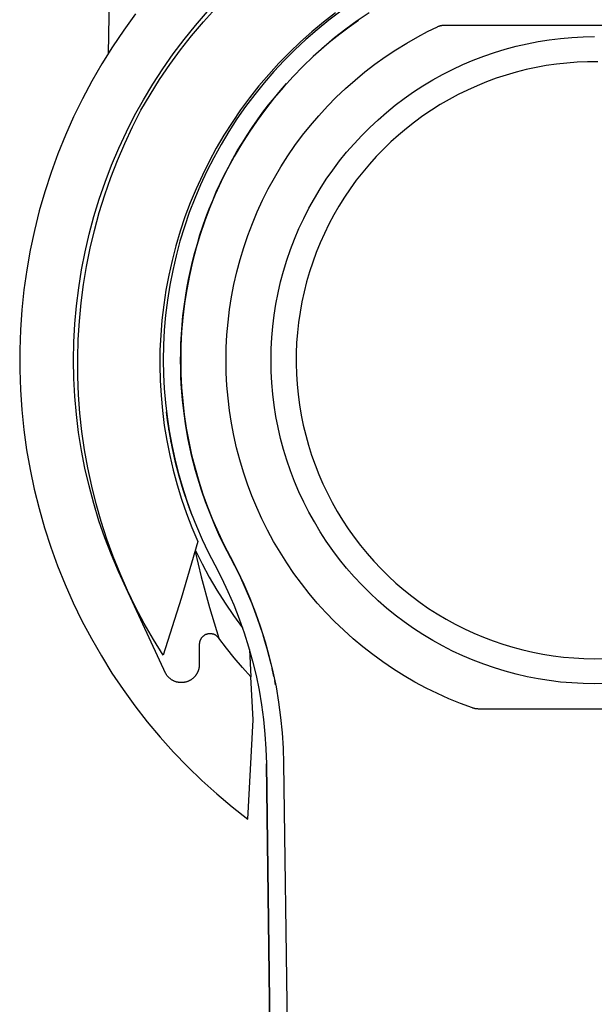
# Model space of a CAD drawing. Units: millimetres. Extents: x -178 to 79, y -958 to 1094.
# Drawn here: x 47 to 63, y -915 to -887 of the extents above; entities that cross this region are included whole.
import ezdxf

# ---------------------------------------------------------------- set-up
doc = ezdxf.new("R2010")
doc.units = ezdxf.units.MM
doc.header["$MEASUREMENT"] = 0
doc.layers.add('Default', color=7, linetype='Continuous', true_color=0x000000)

msp = doc.modelspace()

# ---------------------------------------------------------------- linework, layer by layer
at = {"layer": 'Default', "color": 7, "true_color": 0xffffff}
for p, q in [((50.205, -871.855), (49.917, -888.331)), ((50.681, -887.22), (50.353, -887.672)), ((52.352, -887.54), (52.684, -887.158)), ((52.57, -887.446), (52.907, -887.073)), ((56.245, -887.194), (55.912, -887.452)), ((56.402, -887.146), (56.067, -887.399)), ((57.184, -887.195), (56.856, -887.416)), ((52.033, -887.933), (52.352, -887.54)), ((52.245, -887.829), (52.57, -887.446)), ((55.912, -887.452), (55.588, -887.72)), ((56.067, -887.399), (55.741, -887.662)), ((56.373, -887.772), (56.628, -887.579)), ((56.856, -887.416), (56.537, -887.648)), ((56.628, -887.579), (56.888, -887.393)), ((58.811, -887.714), (59.087, -887.579)), ((59.087, -887.579), (59.102, -887.572)), ((59.102, -887.572), (59.116, -887.566)), ((59.116, -887.566), (59.131, -887.561)), ((59.131, -887.561), (59.146, -887.555)), ((59.146, -887.555), (59.161, -887.551)), ((59.161, -887.551), (59.176, -887.547)), ((59.176, -887.547), (59.191, -887.543)), ((59.191, -887.543), (59.207, -887.54)), ((59.207, -887.54), (59.222, -887.537)), ((59.222, -887.537), (59.238, -887.535)), ((59.238, -887.535), (59.254, -887.533)), ((59.254, -887.533), (59.269, -887.532)), ((59.269, -887.532), (59.285, -887.531)), ((59.285, -887.531), (59.301, -887.531)), ((59.301, -887.531), (67.609, -887.531)), ((50.353, -887.672), (50.04, -888.134)), ((51.934, -888.224), (52.245, -887.829)), ((55.588, -887.72), (55.274, -888)), ((55.741, -887.662), (55.425, -887.937)), ((56.123, -887.972), (56.373, -887.772)), ((56.537, -887.648), (56.225, -887.891)), ((58.232, -888.032), (58.54, -887.857)), ((58.54, -887.857), (58.811, -887.714)), ((62.514, -887.904), (62.827, -887.876)), ((62.827, -887.876), (63.141, -887.86)), ((63.141, -887.86), (63.455, -887.854)), ((50.04, -888.134), (49.744, -888.607)), ((51.729, -888.337), (52.033, -887.933)), ((55.274, -888), (54.97, -888.291)), ((55.425, -887.937), (55.119, -888.223)), ((55.922, -888.144), (55.627, -888.408)), ((55.88, -888.179), (56.123, -887.972)), ((56.225, -887.891), (55.922, -888.144)), ((57.93, -888.218), (58.232, -888.032)), ((60.974, -888.203), (61.277, -888.122)), ((61.277, -888.122), (61.584, -888.051)), ((61.584, -888.051), (61.892, -887.991)), ((61.892, -887.991), (62.202, -887.942)), ((62.202, -887.942), (62.514, -887.904)), ((51.438, -888.751), (51.729, -888.337)), ((51.637, -888.629), (51.934, -888.224)), ((54.97, -888.291), (54.675, -888.592)), ((55.119, -888.223), (54.823, -888.519)), ((55.627, -888.408), (55.342, -888.681)), ((57.347, -888.62), (57.635, -888.414)), ((57.635, -888.414), (57.93, -888.218)), ((60.083, -888.51), (60.377, -888.397)), ((60.377, -888.397), (60.674, -888.295)), ((60.674, -888.295), (60.974, -888.203)), ((49.744, -888.607), (49.465, -889.091)), ((51.354, -889.044), (51.637, -888.629)), ((54.675, -888.592), (54.392, -888.903)), ((54.823, -888.519), (54.537, -888.825)), ((55.342, -888.681), (55.067, -888.964)), ((57.067, -888.836), (57.347, -888.62)), ((59.509, -888.765), (59.794, -888.632)), ((59.794, -888.632), (60.083, -888.51)), ((62.118, -888.66), (61.835, -888.712)), ((62.403, -888.619), (62.118, -888.66)), ((62.689, -888.588), (62.403, -888.619)), ((62.976, -888.566), (62.689, -888.588)), ((63.263, -888.554), (62.976, -888.566)), ((63.551, -888.553), (63.263, -888.554)), ((51.163, -889.175), (51.438, -888.751)), ((54.392, -888.903), (54.119, -889.223)), ((54.537, -888.825), (54.262, -889.141)), ((55.067, -888.964), (54.801, -889.257)), ((56.793, -889.061), (57.067, -888.836)), ((58.955, -889.06), (59.229, -888.908)), ((59.229, -888.908), (59.509, -888.765)), ((60.999, -888.924), (60.726, -889.014)), ((61.275, -888.843), (60.999, -888.924)), ((61.554, -888.773), (61.275, -888.843)), ((61.835, -888.712), (61.554, -888.773)), ((49.465, -889.091), (49.203, -889.583)), ((50.902, -889.609), (51.163, -889.175)), ((51.086, -889.469), (51.354, -889.044)), ((54.119, -889.223), (53.858, -889.553)), ((54.262, -889.141), (53.999, -889.467)), ((54.715, -889.353), (54.886, -889.159)), ((56.528, -889.296), (56.793, -889.061)), ((58.422, -889.393), (58.685, -889.222)), ((58.685, -889.222), (58.955, -889.06)), ((60.189, -889.221), (59.927, -889.339)), ((60.456, -889.113), (60.189, -889.221)), ((60.726, -889.014), (60.456, -889.113)), ((50.832, -889.903), (51.086, -889.469)), ((53.999, -889.467), (53.747, -889.801)), ((54.801, -889.257), (54.545, -889.558)), ((54.549, -889.552), (54.715, -889.353)), ((56.271, -889.54), (56.528, -889.296)), ((58.165, -889.573), (58.422, -889.393)), ((59.668, -889.466), (59.415, -889.601)), ((59.927, -889.339), (59.668, -889.466)), ((49.203, -889.583), (48.958, -890.085)), ((50.657, -890.051), (50.902, -889.609)), ((53.858, -889.553), (53.608, -889.891)), ((54.229, -889.959), (54.387, -889.754)), ((54.545, -889.558), (54.3, -889.868)), ((54.387, -889.754), (54.549, -889.552)), ((55.784, -890.053), (56.023, -889.792)), ((56.023, -889.792), (56.271, -889.54)), ((57.67, -889.96), (57.914, -889.762)), ((57.914, -889.762), (58.165, -889.573)), ((59.166, -889.746), (58.922, -889.898)), ((59.415, -889.601), (59.166, -889.746)), ((50.427, -890.502), (50.657, -890.051)), ((50.599, -890.36), (50.832, -889.903)), ((53.608, -889.891), (53.37, -890.239)), ((53.747, -889.801), (53.506, -890.144)), ((54.3, -889.868), (54.066, -890.186)), ((54.077, -890.168), (54.229, -889.959)), ((55.553, -890.322), (55.784, -890.053)), ((57.433, -890.166), (57.67, -889.96)), ((58.684, -890.06), (58.451, -890.229)), ((58.922, -889.898), (58.684, -890.06)), ((48.958, -890.085), (48.73, -890.595)), ((53.37, -890.239), (53.144, -890.594)), ((53.506, -890.144), (53.278, -890.495)), ((54.066, -890.186), (53.843, -890.512)), ((53.929, -890.381), (54.077, -890.168)), ((55.332, -890.599), (55.553, -890.322)), ((57.203, -890.38), (57.433, -890.166)), ((58.451, -890.229), (58.225, -890.406)), ((48.73, -890.595), (48.521, -891.112)), ((50.213, -890.96), (50.427, -890.502)), ((50.382, -890.824), (50.599, -890.36)), ((53.144, -890.594), (52.931, -890.956)), ((53.278, -890.495), (53.063, -890.854)), ((53.843, -890.512), (53.631, -890.845)), ((53.648, -890.816), (53.786, -890.597)), ((53.786, -890.597), (53.929, -890.381)), ((55.121, -890.883), (55.332, -890.599)), ((56.766, -890.832), (56.981, -890.602)), ((56.981, -890.602), (57.203, -890.38)), ((58.005, -890.591), (57.791, -890.784)), ((58.225, -890.406), (58.005, -890.591)), ((50.18, -891.296), (50.382, -890.824)), ((53.063, -890.854), (52.86, -891.221)), ((53.631, -890.845), (53.43, -891.186)), ((53.516, -891.035), (53.648, -890.816)), ((54.92, -891.174), (55.121, -890.883)), ((56.56, -891.069), (56.766, -890.832)), ((57.791, -890.784), (57.584, -890.984)), ((48.521, -891.112), (48.33, -891.637)), ((50.015, -891.426), (50.213, -890.96)), ((52.931, -890.956), (52.73, -891.326)), ((53.389, -891.257), (53.516, -891.035)), ((56.363, -891.313), (56.56, -891.069)), ((57.584, -890.984), (57.384, -891.191)), ((49.834, -891.898), (50.015, -891.426)), ((49.995, -891.774), (50.18, -891.296)), ((52.73, -891.326), (52.542, -891.703)), ((52.86, -891.221), (52.669, -891.594)), ((53.43, -891.186), (53.242, -891.533)), ((53.267, -891.482), (53.389, -891.257)), ((54.729, -891.472), (54.92, -891.174)), ((56.174, -891.564), (56.363, -891.313)), ((57.192, -891.404), (57.007, -891.625)), ((57.384, -891.191), (57.192, -891.404)), ((48.33, -891.637), (48.157, -892.167)), ((52.542, -891.703), (52.368, -892.086)), ((52.669, -891.594), (52.492, -891.974)), ((53.038, -891.94), (53.15, -891.71)), ((53.242, -891.533), (53.065, -891.887)), ((53.15, -891.71), (53.267, -891.482)), ((54.548, -891.777), (54.729, -891.472)), ((55.993, -891.822), (56.174, -891.564)), ((57.007, -891.625), (56.829, -891.851)), ((49.669, -892.377), (49.834, -891.898)), ((49.826, -892.258), (49.995, -891.774)), ((52.492, -891.974), (52.329, -892.359)), ((53.065, -891.887), (52.901, -892.246)), ((52.931, -892.173), (53.038, -891.94)), ((54.378, -892.088), (54.548, -891.777)), ((55.822, -892.085), (55.993, -891.822)), ((56.829, -891.851), (56.66, -892.084)), ((48.157, -892.167), (48.003, -892.704)), ((49.674, -892.748), (49.826, -892.258)), ((52.368, -892.086), (52.206, -892.475)), ((52.901, -892.246), (52.749, -892.611)), ((52.83, -892.408), (52.931, -892.173)), ((54.219, -892.404), (54.378, -892.088)), ((55.66, -892.354), (55.822, -892.085)), ((56.66, -892.084), (56.499, -892.322)), ((49.521, -892.86), (49.669, -892.377)), ((52.206, -892.475), (52.059, -892.869)), ((52.329, -892.359), (52.179, -892.75)), ((52.734, -892.645), (52.83, -892.408)), ((54.071, -892.726), (54.219, -892.404)), ((55.508, -892.629), (55.66, -892.354)), ((56.499, -892.322), (56.346, -892.566)), ((48.003, -892.704), (47.867, -893.245)), ((49.538, -893.243), (49.674, -892.748)), ((52.179, -892.75), (52.042, -893.146)), ((52.749, -892.611), (52.61, -892.98)), ((52.643, -892.884), (52.734, -892.645)), ((53.934, -893.052), (54.071, -892.726)), ((55.366, -892.909), (55.508, -892.629)), ((56.346, -892.566), (56.202, -892.814)), ((49.39, -893.349), (49.521, -892.86)), ((52.059, -892.869), (51.925, -893.268)), ((52.61, -892.98), (52.483, -893.355)), ((52.557, -893.126), (52.643, -892.884)), ((53.808, -893.383), (53.934, -893.052)), ((55.233, -893.194), (55.366, -892.909)), ((56.066, -893.068), (55.939, -893.326)), ((56.202, -892.814), (56.066, -893.068)), ((47.867, -893.245), (47.751, -893.791)), ((49.276, -893.842), (49.39, -893.349)), ((49.42, -893.742), (49.538, -893.243)), ((51.925, -893.268), (51.805, -893.671)), ((52.042, -893.146), (51.92, -893.547)), ((52.483, -893.355), (52.37, -893.733)), ((52.477, -893.369), (52.557, -893.126)), ((55.11, -893.483), (55.233, -893.194)), ((55.939, -893.326), (55.822, -893.589)), ((51.92, -893.547), (51.811, -893.951)), ((52.333, -893.86), (52.403, -893.614)), ((52.403, -893.614), (52.477, -893.369)), ((53.694, -893.718), (53.808, -893.383)), ((54.997, -893.776), (55.11, -893.483)), ((55.822, -893.589), (55.713, -893.855)), ((47.751, -893.791), (47.653, -894.341)), ((49.179, -894.338), (49.276, -893.842)), ((49.319, -894.244), (49.42, -893.742)), ((51.805, -893.671), (51.699, -894.078)), ((52.37, -893.733), (52.269, -894.115)), ((52.27, -894.108), (52.333, -893.86)), ((53.592, -894.057), (53.694, -893.718)), ((54.895, -894.073), (54.997, -893.776)), ((55.713, -893.855), (55.614, -894.125)), ((51.699, -894.078), (51.607, -894.489)), ((51.811, -893.951), (51.717, -894.359)), ((52.269, -894.115), (52.182, -894.5)), ((52.211, -894.357), (52.27, -894.108)), ((53.501, -894.4), (53.592, -894.057)), ((54.803, -894.374), (54.895, -894.073)), ((55.614, -894.125), (55.524, -894.399)), ((47.653, -894.341), (47.575, -894.894)), ((49.1, -894.838), (49.179, -894.338)), ((49.235, -894.75), (49.319, -894.244)), ((51.717, -894.359), (51.637, -894.77)), ((52.159, -894.608), (52.211, -894.357)), ((53.422, -894.745), (53.501, -894.4)), ((54.722, -894.677), (54.803, -894.374)), ((55.524, -894.399), (55.444, -894.675)), ((51.607, -894.489), (51.529, -894.902)), ((52.182, -894.5), (52.108, -894.889)), ((52.111, -894.859), (52.159, -894.608)), ((54.651, -894.983), (54.722, -894.677)), ((55.444, -894.675), (55.373, -894.954)), ((47.575, -894.894), (47.517, -895.449)), ((49.038, -895.34), (49.1, -894.838)), ((49.168, -895.259), (49.235, -894.75)), ((51.529, -894.902), (51.466, -895.318)), ((51.637, -894.77), (51.572, -895.184)), ((52.108, -894.889), (52.047, -895.279)), ((52.07, -895.112), (52.111, -894.859)), ((53.355, -895.093), (53.422, -894.745)), ((54.591, -895.292), (54.651, -894.983)), ((55.373, -894.954), (55.312, -895.235)), ((49.119, -895.769), (49.168, -895.259)), ((51.572, -895.184), (51.521, -895.6)), ((52.034, -895.365), (52.07, -895.112)), ((53.3, -895.442), (53.355, -895.093)), ((55.312, -895.235), (55.261, -895.518)), ((47.517, -895.449), (47.477, -896.006)), ((48.994, -895.844), (49.038, -895.34)), ((51.466, -895.318), (51.417, -895.736)), ((52.047, -895.279), (52, -895.671)), ((52.003, -895.62), (52.034, -895.365)), ((53.258, -895.794), (53.3, -895.442)), ((54.542, -895.602), (54.591, -895.292)), ((55.261, -895.518), (55.219, -895.802)), ((49.087, -896.281), (49.119, -895.769)), ((51.417, -895.736), (51.383, -896.156)), ((51.521, -895.6), (51.484, -896.017)), ((52, -895.671), (51.966, -896.065)), ((51.979, -895.874), (52.003, -895.62)), ((53.227, -896.147), (53.258, -895.794)), ((54.504, -895.914), (54.542, -895.602)), ((55.219, -895.802), (55.188, -896.088)), ((47.477, -896.006), (47.457, -896.563)), ((48.968, -896.349), (48.994, -895.844)), ((51.484, -896.017), (51.462, -896.435)), ((51.966, -896.065), (51.946, -896.459)), ((51.96, -896.13), (51.979, -895.874)), ((54.477, -896.227), (54.504, -895.914)), ((55.188, -896.088), (55.166, -896.375)), ((48.959, -896.855), (48.968, -896.349)), ((49.073, -896.794), (49.087, -896.281)), ((51.383, -896.156), (51.363, -896.576)), ((51.946, -896.385), (51.96, -896.13)), ((53.209, -896.5), (53.227, -896.147)), ((54.46, -896.54), (54.477, -896.227)), ((47.457, -896.563), (47.457, -897.122)), ((51.363, -896.576), (51.358, -896.997)), ((51.462, -896.435), (51.455, -896.854)), ((51.937, -896.862), (51.939, -896.641)), ((51.939, -896.641), (51.946, -896.385)), ((51.946, -896.459), (51.939, -896.854)), ((53.203, -896.854), (53.209, -896.5)), ((54.455, -896.854), (54.46, -896.54)), ((55.166, -896.375), (55.155, -896.663)), ((48.967, -897.36), (48.959, -896.855)), ((49.076, -897.307), (49.073, -896.794)), ((51.455, -896.854), (51.462, -897.249)), ((51.939, -897.083), (51.937, -896.862)), ((51.939, -896.854), (51.946, -897.234)), ((53.209, -897.206), (53.203, -896.854)), ((54.46, -897.168), (54.455, -896.854)), ((55.155, -896.663), (55.153, -896.95)), ((47.457, -897.122), (47.476, -897.679)), ((51.358, -896.997), (51.368, -897.418)), ((51.946, -897.304), (51.939, -897.083)), ((54.477, -897.482), (54.46, -897.168)), ((55.153, -896.95), (55.161, -897.238)), ((48.993, -897.863), (48.967, -897.36)), ((49.097, -897.819), (49.076, -897.307)), ((51.368, -897.418), (51.392, -897.838)), ((51.462, -897.249), (51.481, -897.644)), ((51.946, -897.234), (51.965, -897.612)), ((51.957, -897.525), (51.946, -897.304)), ((53.227, -897.556), (53.209, -897.206)), ((55.161, -897.238), (55.18, -897.525)), ((47.476, -897.679), (47.514, -898.236)), ((51.481, -897.644), (51.514, -898.038)), ((51.972, -897.745), (51.957, -897.525)), ((51.965, -897.612), (51.996, -897.99)), ((53.257, -897.906), (53.227, -897.556)), ((54.504, -897.795), (54.477, -897.482)), ((55.18, -897.525), (55.208, -897.811)), ((49.037, -898.366), (48.993, -897.863)), ((49.135, -898.33), (49.097, -897.819)), ((51.392, -897.838), (51.43, -898.257)), ((51.991, -897.966), (51.972, -897.745)), ((52.015, -898.186), (51.991, -897.966)), ((51.996, -897.99), (52.04, -898.367)), ((53.299, -898.255), (53.257, -897.906)), ((54.542, -898.107), (54.504, -897.795)), ((55.208, -897.811), (55.246, -898.096)), ((47.514, -898.236), (47.572, -898.792)), ((51.43, -898.257), (51.483, -898.674)), ((51.514, -898.038), (51.56, -898.431)), ((51.572, -898.525), (51.541, -898.289)), ((52.042, -898.405), (52.015, -898.186)), ((53.353, -898.602), (53.299, -898.255)), ((54.591, -898.417), (54.542, -898.107)), ((55.246, -898.096), (55.294, -898.38)), ((49.099, -898.867), (49.037, -898.366)), ((49.191, -898.84), (49.135, -898.33)), ((51.56, -898.431), (51.618, -898.821)), ((51.634, -898.918), (51.572, -898.525)), ((52.04, -898.367), (52.096, -898.742)), ((52.074, -898.624), (52.042, -898.405)), ((54.651, -898.726), (54.591, -898.417)), ((55.294, -898.38), (55.352, -898.662)), ((47.572, -898.792), (47.65, -899.344)), ((51.483, -898.674), (51.551, -899.09)), ((51.612, -898.789), (51.606, -898.753)), ((51.618, -898.821), (51.69, -899.21)), ((52.11, -898.842), (52.074, -898.624)), ((52.096, -898.742), (52.165, -899.115)), ((53.418, -898.947), (53.353, -898.602)), ((54.722, -899.032), (54.651, -898.726)), ((55.352, -898.662), (55.419, -898.941)), ((49.177, -899.365), (49.099, -898.867)), ((49.264, -899.348), (49.191, -898.84)), ((51.551, -899.09), (51.633, -899.503)), ((51.708, -899.309), (51.634, -898.918)), ((52.151, -899.059), (52.11, -898.842)), ((52.195, -899.276), (52.151, -899.059)), ((53.496, -899.29), (53.418, -898.947)), ((54.803, -899.335), (54.722, -899.032)), ((55.419, -898.941), (55.496, -899.218)), ((47.65, -899.344), (47.746, -899.894)), ((49.273, -899.861), (49.177, -899.365)), ((49.355, -899.852), (49.264, -899.348)), ((51.674, -899.139), (51.669, -899.114)), ((51.69, -899.21), (51.774, -899.596)), ((51.796, -899.697), (51.708, -899.309)), ((52.165, -899.115), (52.245, -899.485)), ((52.244, -899.492), (52.195, -899.276)), ((53.585, -899.629), (53.496, -899.29)), ((54.895, -899.636), (54.803, -899.335)), ((55.496, -899.218), (55.583, -899.493)), ((51.633, -899.503), (51.729, -899.912)), ((51.774, -899.596), (51.87, -899.98)), ((52.296, -899.706), (52.244, -899.492)), ((52.245, -899.485), (52.338, -899.853)), ((53.686, -899.966), (53.585, -899.629)), ((54.997, -899.933), (54.895, -899.636)), ((55.583, -899.493), (55.679, -899.764)), ((47.746, -899.894), (47.862, -900.44)), ((49.387, -900.352), (49.273, -899.861)), ((49.462, -900.354), (49.355, -899.852)), ((51.729, -899.912), (51.839, -900.318)), ((51.897, -900.082), (51.796, -899.697)), ((51.84, -899.871), (51.8, -899.711)), ((51.888, -900.051), (51.847, -899.899)), ((52.353, -899.92), (52.296, -899.706)), ((52.338, -899.853), (52.443, -900.217)), ((52.414, -900.132), (52.353, -899.92)), ((55.679, -899.764), (55.784, -900.031)), ((51.87, -899.98), (51.979, -900.36)), ((52.01, -900.463), (51.897, -900.082)), ((52.518, -900.466), (52.414, -900.132)), ((53.798, -900.298), (53.686, -899.966)), ((55.11, -900.226), (54.997, -899.933)), ((55.784, -900.031), (55.899, -900.295)), ((47.862, -900.44), (47.996, -900.982)), ((49.517, -900.84), (49.387, -900.352)), ((49.587, -900.851), (49.462, -900.354)), ((51.839, -900.318), (51.963, -900.721)), ((51.952, -900.273), (51.952, -900.272)), ((51.979, -900.36), (52.101, -900.736)), ((52.136, -900.84), (52.01, -900.463)), ((52.443, -900.217), (52.559, -900.578)), ((52.633, -900.795), (52.518, -900.466)), ((53.922, -900.627), (53.798, -900.298)), ((55.233, -900.515), (55.11, -900.226)), ((55.899, -900.295), (56.023, -900.555)), ((51.963, -900.721), (52.101, -901.118)), ((52.068, -900.64), (52.052, -900.593)), ((52.101, -900.736), (52.235, -901.107)), ((52.559, -900.578), (52.688, -900.935)), ((54.057, -900.951), (53.922, -900.627)), ((55.366, -900.8), (55.233, -900.515)), ((56.023, -900.555), (56.156, -900.81)), ((47.996, -900.982), (48.149, -901.519)), ((49.665, -901.322), (49.517, -900.84)), ((49.729, -901.344), (49.587, -900.851)), ((52.194, -901.002), (52.136, -900.84)), ((52.26, -901.176), (52.176, -900.953)), ((52.757, -901.122), (52.633, -900.795)), ((52.688, -900.935), (52.828, -901.287)), ((54.203, -901.271), (54.057, -900.951)), ((55.508, -901.08), (55.366, -900.8)), ((56.156, -900.81), (56.297, -901.061)), ((52.101, -901.118), (52.253, -901.511)), ((52.235, -901.107), (52.381, -901.475)), ((52.891, -901.444), (52.757, -901.122)), ((52.828, -901.287), (52.979, -901.635)), ((54.359, -901.585), (54.203, -901.271)), ((55.66, -901.354), (55.508, -901.08)), ((56.297, -901.061), (56.447, -901.306)), ((48.149, -901.519), (48.321, -902.05)), ((49.829, -901.799), (49.665, -901.322)), ((49.887, -901.832), (49.729, -901.344)), ((52.253, -901.511), (52.418, -901.898)), ((52.381, -901.475), (52.539, -901.837)), ((53.005, -901.699), (52.891, -901.444)), ((55.822, -901.624), (55.66, -901.354)), ((56.447, -901.306), (56.605, -901.546)), ((56.605, -901.546), (56.772, -901.781)), ((50.009, -902.27), (49.829, -901.799)), ((50.062, -902.314), (49.887, -901.832)), ((52.539, -901.837), (52.709, -902.194)), ((52.979, -901.635), (53.142, -901.978)), ((53.126, -901.951), (53.005, -901.699)), ((54.527, -901.894), (54.359, -901.585)), ((55.993, -901.887), (55.822, -901.624)), ((56.772, -901.781), (56.947, -902.009)), ((48.321, -902.05), (48.512, -902.574)), ((52.418, -901.898), (51.955, -903.483)), ((53.447, -902.57), (53.126, -901.951)), ((53.142, -901.978), (53.316, -902.314)), ((54.705, -902.197), (54.527, -901.894)), ((56.174, -902.144), (55.993, -901.887)), ((56.947, -902.009), (57.129, -902.232)), ((50.206, -902.735), (50.009, -902.27)), ((50.254, -902.79), (50.062, -902.314)), ((52.342, -902.171), (52.51, -902.878)), ((52.349, -902.146), (52.536, -902.522)), ((52.709, -902.194), (52.89, -902.545)), ((53.316, -902.314), (53.513, -902.696)), ((54.893, -902.493), (54.705, -902.197)), ((56.363, -902.395), (56.174, -902.144)), ((56.56, -902.639), (56.363, -902.395)), ((57.129, -902.232), (57.319, -902.448)), ((48.512, -902.574), (48.72, -903.092)), ((52.536, -902.522), (52.736, -902.892)), ((52.89, -902.545), (53.079, -902.912)), ((53.611, -902.904), (53.447, -902.57)), ((55.091, -902.783), (54.893, -902.493)), ((56.766, -902.877), (56.56, -902.639)), ((57.319, -902.448), (57.517, -902.657)), ((57.517, -902.657), (57.721, -902.859)), ((50.419, -903.192), (50.206, -902.735)), ((50.461, -903.259), (50.254, -902.79)), ((52.51, -902.878), (52.74, -903.735)), ((52.736, -902.892), (52.949, -903.255)), ((53.079, -902.912), (53.255, -903.284)), ((53.513, -902.696), (53.696, -903.083)), ((53.774, -903.265), (53.611, -902.904)), ((55.299, -903.066), (55.091, -902.783)), ((56.981, -903.106), (56.766, -902.877)), ((57.721, -902.859), (57.933, -903.054)), ((48.72, -903.092), (48.947, -903.602)), ((51.526, -905.575), (50.419, -903.192)), ((53.696, -903.083), (53.866, -903.477)), ((55.516, -903.342), (55.299, -903.066)), ((57.203, -903.328), (56.981, -903.106)), ((57.933, -903.054), (58.151, -903.242)), ((50.685, -903.72), (50.461, -903.259)), ((51.955, -903.483), (51.448, -905.055)), ((52.949, -903.255), (53.174, -903.611)), ((53.255, -903.284), (53.419, -903.663)), ((53.925, -903.63), (53.774, -903.265)), ((53.866, -903.477), (54.022, -903.877)), ((55.743, -903.61), (55.516, -903.342)), ((57.433, -903.543), (57.203, -903.328)), ((58.151, -903.242), (58.375, -903.421)), ((58.375, -903.421), (58.606, -903.593)), ((48.947, -903.602), (49.191, -904.104)), ((50.924, -904.174), (50.685, -903.72)), ((52.74, -903.735), (52.998, -904.584)), ((53.174, -903.611), (53.411, -903.958)), ((53.419, -903.663), (53.569, -904.046)), ((54.005, -903.836), (53.925, -903.63)), ((55.979, -903.87), (55.743, -903.61)), ((57.67, -903.749), (57.433, -903.543)), ((57.914, -903.946), (57.67, -903.749)), ((58.606, -903.593), (58.842, -903.757)), ((58.842, -903.757), (59.084, -903.913)), ((53.411, -903.958), (53.66, -904.298)), ((54.081, -904.043), (54.005, -903.836)), ((54.022, -903.877), (54.164, -904.281)), ((56.224, -904.122), (55.979, -903.87)), ((58.165, -904.136), (57.914, -903.946)), ((59.084, -903.913), (59.331, -904.06)), ((49.191, -904.104), (49.453, -904.597)), ((51.179, -904.619), (50.924, -904.174)), ((53.569, -904.046), (53.707, -904.435)), ((54.153, -904.252), (54.081, -904.043)), ((54.222, -904.462), (54.153, -904.252)), ((54.164, -904.281), (54.293, -904.69)), ((56.477, -904.365), (56.224, -904.122)), ((58.422, -904.316), (58.165, -904.136)), ((59.331, -904.06), (59.583, -904.199)), ((59.583, -904.199), (59.84, -904.328)), ((52.514, -904.586), (52.508, -904.595)), ((52.52, -904.578), (52.514, -904.586)), ((52.527, -904.57), (52.52, -904.578)), ((52.534, -904.562), (52.527, -904.57)), ((52.541, -904.554), (52.534, -904.562)), ((52.548, -904.547), (52.541, -904.554)), ((52.556, -904.539), (52.548, -904.547)), ((52.564, -904.533), (52.556, -904.539)), ((52.572, -904.526), (52.564, -904.533)), ((52.58, -904.52), (52.572, -904.526)), ((52.589, -904.514), (52.58, -904.52)), ((52.597, -904.508), (52.589, -904.514)), ((52.606, -904.503), (52.597, -904.508)), ((52.615, -904.497), (52.606, -904.503)), ((52.625, -904.493), (52.615, -904.497)), ((52.634, -904.488), (52.625, -904.493)), ((52.644, -904.484), (52.634, -904.488)), ((52.654, -904.48), (52.644, -904.484)), ((52.663, -904.477), (52.654, -904.48)), ((52.673, -904.474), (52.663, -904.477)), ((52.683, -904.471), (52.673, -904.474)), ((52.694, -904.469), (52.683, -904.471)), ((52.704, -904.467), (52.694, -904.469)), ((52.714, -904.465), (52.704, -904.467)), ((52.724, -904.464), (52.714, -904.465)), ((52.735, -904.463), (52.724, -904.464)), ((52.745, -904.462), (52.735, -904.463)), ((52.756, -904.462), (52.745, -904.462)), ((52.766, -904.462), (52.756, -904.462)), ((52.777, -904.463), (52.766, -904.462)), ((52.787, -904.463), (52.777, -904.463)), ((52.797, -904.465), (52.787, -904.463)), ((52.808, -904.466), (52.797, -904.465)), ((52.818, -904.468), (52.808, -904.466)), ((52.828, -904.47), (52.818, -904.468)), ((52.838, -904.473), (52.828, -904.47)), ((52.848, -904.476), (52.838, -904.473)), ((52.858, -904.479), (52.848, -904.476)), ((52.868, -904.483), (52.858, -904.479)), ((52.877, -904.487), (52.868, -904.483)), ((52.887, -904.491), (52.877, -904.487)), ((52.896, -904.496), (52.887, -904.491)), ((52.905, -904.501), (52.896, -904.496)), ((52.914, -904.506), (52.905, -904.501)), ((52.923, -904.512), (52.914, -904.506)), ((52.932, -904.518), (52.923, -904.512)), ((52.94, -904.524), (52.932, -904.518)), ((52.948, -904.531), (52.94, -904.524)), ((52.956, -904.538), (52.948, -904.531)), ((52.964, -904.545), (52.956, -904.538)), ((52.971, -904.552), (52.964, -904.545)), ((52.979, -904.559), (52.971, -904.552)), ((52.985, -904.567), (52.979, -904.559)), ((52.992, -904.575), (52.985, -904.567)), ((52.998, -904.584), (52.992, -904.575)), ((53.211, -904.863), (52.998, -904.584)), ((53.707, -904.435), (53.83, -904.828)), ((54.286, -904.673), (54.222, -904.462)), ((56.739, -904.6), (56.477, -904.365)), ((58.685, -904.487), (58.422, -904.316)), ((58.955, -904.649), (58.685, -904.487)), ((59.84, -904.328), (60.101, -904.449)), ((60.101, -904.449), (60.366, -904.561)), ((60.366, -904.561), (60.635, -904.663)), ((49.453, -904.597), (49.731, -905.081)), ((51.448, -905.055), (51.179, -904.619)), ((52.458, -904.741), (52.457, -904.751)), ((52.457, -904.751), (52.457, -904.762)), ((52.457, -904.762), (52.457, -905.316)), ((52.459, -904.731), (52.458, -904.741)), ((52.46, -904.72), (52.459, -904.731)), ((52.462, -904.71), (52.46, -904.72)), ((52.464, -904.7), (52.462, -904.71)), ((52.466, -904.689), (52.464, -904.7)), ((52.469, -904.679), (52.466, -904.689)), ((52.472, -904.669), (52.469, -904.679)), ((52.475, -904.66), (52.472, -904.669)), ((52.479, -904.65), (52.475, -904.66)), ((52.483, -904.64), (52.479, -904.65)), ((52.487, -904.631), (52.483, -904.64)), ((52.492, -904.621), (52.487, -904.631)), ((52.497, -904.612), (52.492, -904.621)), ((52.503, -904.603), (52.497, -904.612)), ((52.508, -904.595), (52.503, -904.603)), ((53.83, -904.828), (53.941, -905.226)), ((54.347, -904.885), (54.286, -904.673)), ((54.293, -904.69), (54.407, -905.104)), ((57.008, -904.825), (56.739, -904.6)), ((57.285, -905.042), (57.008, -904.825)), ((59.229, -904.801), (58.955, -904.649)), ((59.509, -904.944), (59.229, -904.801)), ((60.635, -904.663), (60.907, -904.756)), ((60.907, -904.756), (61.183, -904.84)), ((61.183, -904.84), (61.461, -904.914)), ((49.731, -905.081), (50.027, -905.555)), ((53.431, -905.136), (53.211, -904.863)), ((53.852, -904.901), (53.892, -905.665)), ((54.405, -905.099), (54.347, -904.885)), ((54.458, -905.313), (54.405, -905.099)), ((54.407, -905.104), (54.507, -905.521)), ((57.569, -905.248), (57.285, -905.042)), ((59.794, -905.076), (59.509, -904.944)), ((60.083, -905.199), (59.794, -905.076)), ((61.461, -904.914), (61.741, -904.978)), ((61.741, -904.978), (62.024, -905.032)), ((62.024, -905.032), (62.308, -905.077)), ((62.308, -905.077), (62.593, -905.112)), ((62.593, -905.112), (62.88, -905.137)), ((52.45, -905.403), (52.448, -905.414)), ((52.452, -905.391), (52.45, -905.403)), ((52.454, -905.38), (52.452, -905.391)), ((52.455, -905.368), (52.454, -905.38)), ((52.456, -905.355), (52.455, -905.368)), ((52.457, -905.316), (52.456, -905.342)), ((52.456, -905.342), (52.456, -905.355)), ((53.658, -905.404), (53.431, -905.136)), ((53.892, -905.665), (53.658, -905.404)), ((53.941, -905.226), (54.037, -905.626)), ((57.86, -905.445), (57.569, -905.248)), ((60.377, -905.312), (60.083, -905.199)), ((60.674, -905.414), (60.377, -905.312)), ((62.88, -905.137), (63.167, -905.152)), ((63.167, -905.152), (63.455, -905.157)), ((63.455, -905.157), (63.738, -905.152)), ((50.027, -905.555), (50.338, -906.018)), ((51.533, -905.587), (51.526, -905.575)), ((51.541, -905.598), (51.533, -905.587)), ((51.548, -905.61), (51.541, -905.598)), ((51.557, -905.621), (51.548, -905.61)), ((51.565, -905.632), (51.557, -905.621)), ((51.574, -905.643), (51.565, -905.632)), ((51.583, -905.653), (51.574, -905.643)), ((51.592, -905.663), (51.583, -905.653)), ((51.602, -905.673), (51.592, -905.663)), ((51.611, -905.683), (51.602, -905.673)), ((51.622, -905.693), (51.611, -905.683)), ((52.306, -905.68), (52.298, -905.688)), ((52.314, -905.673), (52.306, -905.68)), ((52.321, -905.665), (52.314, -905.673)), ((52.328, -905.657), (52.321, -905.665)), ((52.335, -905.65), (52.328, -905.657)), ((52.342, -905.641), (52.335, -905.65)), ((52.348, -905.633), (52.342, -905.641)), ((52.355, -905.625), (52.348, -905.633)), ((52.361, -905.616), (52.355, -905.625)), ((52.367, -905.608), (52.361, -905.616)), ((52.373, -905.599), (52.367, -905.608)), ((52.379, -905.59), (52.373, -905.599)), ((52.385, -905.581), (52.379, -905.59)), ((52.39, -905.572), (52.385, -905.581)), ((52.395, -905.563), (52.39, -905.572)), ((52.4, -905.554), (52.395, -905.563)), ((52.405, -905.544), (52.4, -905.554)), ((52.41, -905.535), (52.405, -905.544)), ((52.414, -905.525), (52.41, -905.535)), ((52.418, -905.515), (52.414, -905.525)), ((52.422, -905.506), (52.418, -905.515)), ((52.426, -905.496), (52.422, -905.506)), ((52.43, -905.486), (52.426, -905.496)), ((52.433, -905.476), (52.43, -905.486)), ((52.436, -905.466), (52.433, -905.476)), ((52.439, -905.456), (52.436, -905.466)), ((52.442, -905.445), (52.439, -905.456)), ((52.444, -905.435), (52.442, -905.445)), ((52.446, -905.425), (52.444, -905.435)), ((52.448, -905.414), (52.446, -905.425)), ((53.955, -906.855), (53.892, -905.665)), ((54.037, -905.626), (54.12, -906.03)), ((54.535, -905.653), (54.485, -905.426)), ((54.507, -905.521), (54.593, -905.941)), ((58.157, -905.631), (57.86, -905.445)), ((58.461, -905.807), (58.157, -905.631)), ((60.974, -905.506), (60.674, -905.414)), ((61.277, -905.587), (60.974, -905.506)), ((61.584, -905.658), (61.277, -905.587)), ((61.892, -905.718), (61.584, -905.658)), ((51.632, -905.702), (51.622, -905.693)), ((51.643, -905.711), (51.632, -905.702)), ((51.653, -905.719), (51.643, -905.711)), ((51.665, -905.727), (51.653, -905.719)), ((51.676, -905.735), (51.665, -905.727)), ((51.687, -905.743), (51.676, -905.735)), ((51.699, -905.75), (51.687, -905.743)), ((51.711, -905.757), (51.699, -905.75)), ((51.723, -905.764), (51.711, -905.757)), ((51.736, -905.77), (51.723, -905.764)), ((51.748, -905.776), (51.736, -905.77)), ((51.761, -905.782), (51.748, -905.776)), ((51.774, -905.787), (51.761, -905.782)), ((51.787, -905.792), (51.774, -905.787)), ((51.8, -905.797), (51.787, -905.792)), ((51.813, -905.801), (51.8, -905.797)), ((51.826, -905.805), (51.813, -905.801)), ((51.84, -905.808), (51.826, -905.805)), ((51.853, -905.811), (51.84, -905.808)), ((51.867, -905.814), (51.853, -905.811)), ((51.88, -905.816), (51.867, -905.814)), ((51.894, -905.818), (51.88, -905.816)), ((51.908, -905.82), (51.894, -905.818)), ((51.922, -905.821), (51.908, -905.82)), ((51.935, -905.822), (51.922, -905.821)), ((51.949, -905.822), (51.935, -905.822)), ((51.963, -905.822), (51.949, -905.822)), ((51.977, -905.822), (51.963, -905.822)), ((51.991, -905.821), (51.977, -905.822)), ((52.005, -905.82), (51.991, -905.821)), ((52.018, -905.818), (52.005, -905.82)), ((52.032, -905.817), (52.018, -905.818)), ((52.046, -905.814), (52.032, -905.817)), ((52.059, -905.812), (52.046, -905.814)), ((52.073, -905.809), (52.059, -905.812)), ((52.086, -905.805), (52.073, -905.809)), ((52.1, -905.802), (52.086, -905.805)), ((52.112, -905.798), (52.1, -905.802)), ((52.125, -905.793), (52.112, -905.798)), ((52.137, -905.789), (52.125, -905.793)), ((52.149, -905.784), (52.137, -905.789)), ((52.161, -905.779), (52.149, -905.784)), ((52.173, -905.773), (52.161, -905.779)), ((52.185, -905.767), (52.173, -905.773)), ((52.196, -905.761), (52.185, -905.767)), ((52.208, -905.755), (52.196, -905.761)), ((52.219, -905.748), (52.208, -905.755)), ((52.23, -905.741), (52.219, -905.748)), ((52.241, -905.734), (52.23, -905.741)), ((52.252, -905.726), (52.241, -905.734)), ((52.262, -905.718), (52.252, -905.726)), ((52.273, -905.71), (52.262, -905.718)), ((52.283, -905.702), (52.273, -905.71)), ((52.291, -905.695), (52.283, -905.702)), ((52.298, -905.688), (52.291, -905.695)), ((54.581, -905.88), (54.558, -905.766)), ((54.593, -905.941), (54.665, -906.364)), ((58.771, -905.973), (58.461, -905.807)), ((62.202, -905.767), (61.892, -905.718)), ((62.514, -905.805), (62.202, -905.767)), ((62.827, -905.832), (62.514, -905.805)), ((63.141, -905.849), (62.827, -905.832)), ((63.455, -905.854), (63.141, -905.849)), ((63.762, -905.849), (63.455, -905.854)), ((50.338, -906.018), (50.666, -906.47)), ((54.12, -906.03), (54.189, -906.437)), ((59.086, -906.128), (58.771, -905.973)), ((59.406, -906.272), (59.086, -906.128)), ((50.666, -906.47), (51.009, -906.91)), ((54.189, -906.437), (54.244, -906.845)), ((54.665, -906.364), (54.721, -906.789)), ((59.731, -906.405), (59.406, -906.272)), ((60.061, -906.527), (59.731, -906.405)), ((60.077, -906.533), (60.061, -906.527)), ((60.093, -906.537), (60.077, -906.533)), ((60.109, -906.542), (60.093, -906.537)), ((60.126, -906.545), (60.109, -906.542)), ((60.142, -906.548), (60.126, -906.545)), ((60.159, -906.551), (60.142, -906.548)), ((60.176, -906.553), (60.159, -906.551)), ((60.192, -906.554), (60.176, -906.553)), ((60.209, -906.555), (60.192, -906.554)), ((60.226, -906.556), (60.209, -906.555)), ((66.683, -906.556), (60.226, -906.556)), ((51.009, -906.91), (51.367, -907.338)), ((53.81, -909.621), (53.955, -906.855)), ((54.244, -906.845), (54.285, -907.256)), ((54.721, -906.789), (54.764, -907.216)), ((54.285, -907.256), (54.311, -907.667)), ((54.764, -907.216), (54.791, -907.644)), ((51.367, -907.338), (51.74, -907.753)), ((51.74, -907.753), (52.128, -908.155)), ((54.311, -907.667), (54.324, -908.079)), ((54.791, -907.644), (54.804, -908.072)), ((54.324, -908.079), (54.932, -954.513)), ((54.929, -954.543), (54.324, -908.085)), ((54.804, -908.072), (55.41, -954.506)), ((52.128, -908.155), (52.529, -908.544)), ((52.529, -908.544), (52.943, -908.918)), ((52.943, -908.918), (53.37, -909.277)), ((53.37, -909.277), (53.81, -909.621))]:
    msp.add_line(p, q, dxfattribs=at)

doc.saveas('drawing.dxf')
